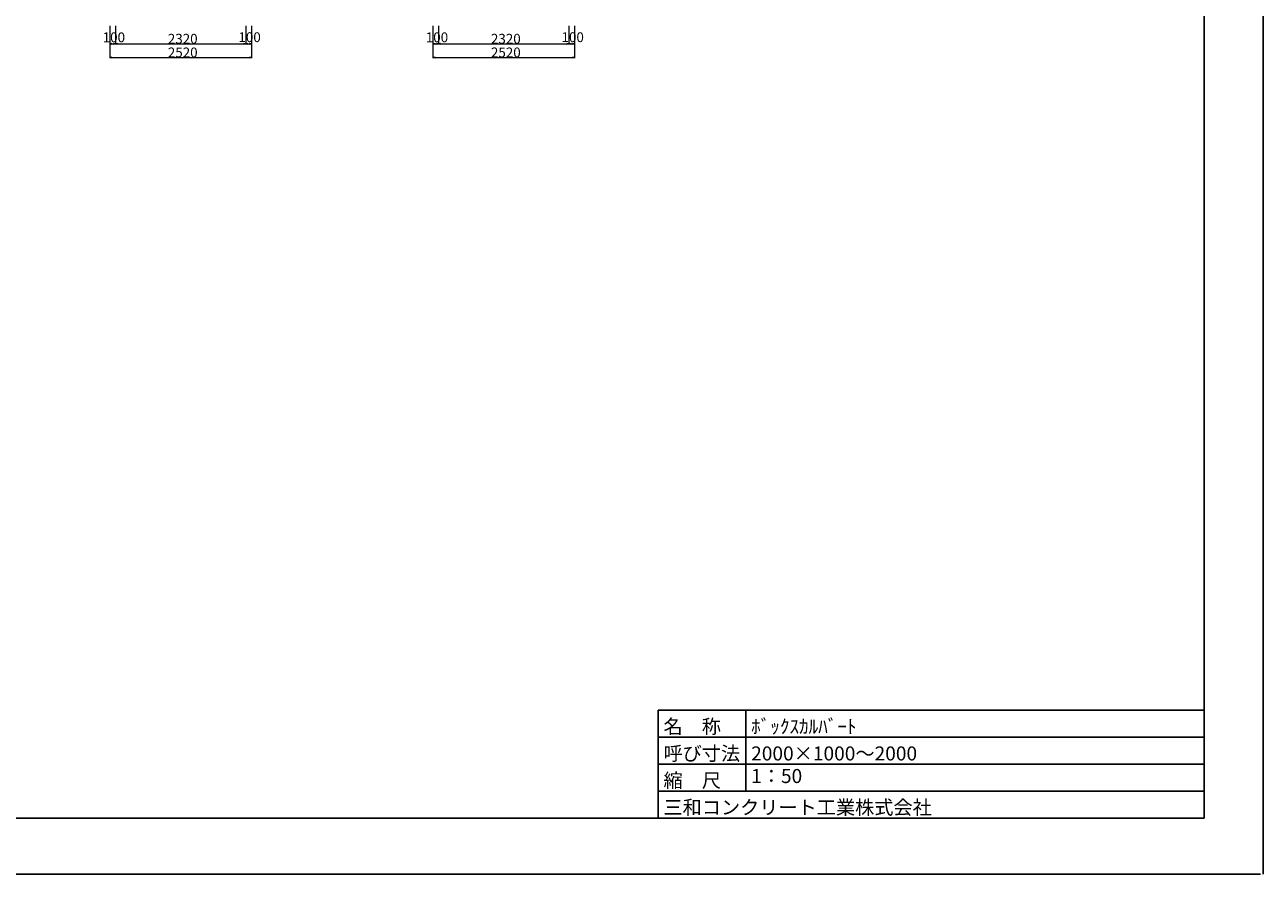
# Model space of a CAD drawing. Extents: x 353950 to 354791, y -45127 to -44533.
# Drawn here: x 354350 to 354791, y -45127 to -44824 of the extents above; entities that cross this region are included whole.
import ezdxf
from ezdxf.enums import TextEntityAlignment as Align

# ---------------------------------------------------------------- set-up
doc = ezdxf.new("R2010")
doc.units = 0
doc.header["$LTSCALE"] = 50
doc.header["$MEASUREMENT"] = 0
doc.layers.get('DEFPOINTS').update_dxf_attribs({"color": 8, "linetype": 'CONTINUOUS'})
doc.layers.add('D-STR-DIM（寸法）', color=7, linetype='CONTINUOUS', lineweight=25)
doc.layers.add('D-TTL(外枠）', color=2, linetype='CONTINUOUS')
doc.layers.add('D-TTL-TXT（文字）', color=7, linetype='CONTINUOUS')
doc.styles.add('ＭＳ ゴシック', font='MS Gothic.ttf')

msp = doc.modelspace()

# ---------------------------------------------------------------- linework, layer by layer
at = {"layer": 'D-STR-DIM（寸法）', "color": 7, "linetype": 'Continuous', "lineweight": 18, "ltscale": 10}
for p, q in [((354380.58, -44824.7), (354380.58, -44836.23)), ((354380.58, -44824.7), (354380.58, -44831.36)), ((354382.58, -44824.7), (354382.58, -44831.36)), ((354382.58, -44825.1), (354382.58, -44831.36)), ((354428.98, -44824.7), (354428.98, -44831.36)), ((354428.98, -44824.7), (354428.98, -44831.36)), ((354430.98, -44824.7), (354430.98, -44831.36)), ((354430.98, -44824.7), (354430.98, -44836.23)), ((354495.58, -44824.7), (354495.58, -44836.23)), ((354495.58, -44824.7), (354495.58, -44831.36)), ((354497.58, -44824.7), (354497.58, -44831.36)), ((354497.58, -44825.1), (354497.58, -44831.36)), ((354543.98, -44824.7), (354543.98, -44831.36)), ((354543.98, -44824.7), (354543.98, -44831.36)), ((354545.98, -44824.7), (354545.98, -44831.36)), ((354545.98, -44824.7), (354545.98, -44836.23)), ((354380.68, -44831.11), (354382.48, -44831.11)), ((354382.68, -44831.11), (354428.88, -44831.11)), ((354429.08, -44831.11), (354430.88, -44831.11)), ((354495.68, -44831.11), (354497.48, -44831.11)), ((354497.68, -44831.11), (354543.88, -44831.11)), ((354544.08, -44831.11), (354545.88, -44831.11)), ((354380.68, -44835.98), (354430.88, -44835.98)), ((354495.68, -44835.98), (354545.88, -44835.98))]:
    msp.add_line(p, q, dxfattribs=at)
at = {"layer": 'D-STR-DIM（寸法）', "color": 7, "linetype": 'Continuous', "lineweight": -2}
for p, q in [((354380.58, -44831.11), (354381.33, -44830.99)), ((354381.33, -44831.24), (354380.58, -44831.11)), ((354381.83, -44830.99), (354382.58, -44831.11)), ((354382.58, -44831.11), (354381.83, -44831.24)), ((354382.58, -44831.11), (354383.33, -44830.99)), ((354383.33, -44831.24), (354382.58, -44831.11)), ((354428.23, -44830.99), (354428.98, -44831.11)), ((354428.98, -44831.11), (354428.23, -44831.24)), ((354428.98, -44831.11), (354429.73, -44830.99)), ((354429.73, -44831.24), (354428.98, -44831.11)), ((354430.23, -44830.99), (354430.98, -44831.11)), ((354430.98, -44831.11), (354430.23, -44831.24)), ((354495.58, -44831.11), (354496.33, -44830.99)), ((354496.33, -44831.24), (354495.58, -44831.11)), ((354496.83, -44830.99), (354497.58, -44831.11)), ((354497.58, -44831.11), (354496.83, -44831.24)), ((354497.58, -44831.11), (354498.33, -44830.99)), ((354498.33, -44831.24), (354497.58, -44831.11)), ((354543.23, -44830.99), (354543.98, -44831.11)), ((354543.98, -44831.11), (354543.23, -44831.24)), ((354543.98, -44831.11), (354544.73, -44830.99)), ((354544.73, -44831.24), (354543.98, -44831.11)), ((354545.23, -44830.99), (354545.98, -44831.11)), ((354545.98, -44831.11), (354545.23, -44831.24)), ((354380.58, -44835.98), (354381.33, -44835.85)), ((354381.33, -44836.1), (354380.58, -44835.98)), ((354430.23, -44835.85), (354430.98, -44835.98)), ((354430.98, -44835.98), (354430.23, -44836.1)), ((354495.58, -44835.98), (354496.33, -44835.85)), ((354496.33, -44836.1), (354495.58, -44835.98)), ((354545.23, -44835.85), (354545.98, -44835.98)), ((354545.98, -44835.98), (354545.23, -44836.1))]:
    msp.add_line(p, q, dxfattribs=at)
at = {"layer": 'D-STR-DIM（寸法）', "color": 7, "linetype": 'Continuous'}
for p, q in [((354380.58, -44831.11), (354380.68, -44831.11)), ((354382.58, -44831.11), (354382.48, -44831.11)), ((354382.58, -44831.11), (354382.68, -44831.11)), ((354428.98, -44831.11), (354428.88, -44831.11)), ((354428.98, -44831.11), (354429.08, -44831.11)), ((354430.98, -44831.11), (354430.88, -44831.11)), ((354495.58, -44831.11), (354495.68, -44831.11)), ((354497.58, -44831.11), (354497.48, -44831.11)), ((354497.58, -44831.11), (354497.68, -44831.11)), ((354543.98, -44831.11), (354543.88, -44831.11)), ((354543.98, -44831.11), (354544.08, -44831.11)), ((354545.98, -44831.11), (354545.88, -44831.11)), ((354380.58, -44835.98), (354380.68, -44835.98)), ((354430.98, -44835.98), (354430.88, -44835.98)), ((354495.58, -44835.98), (354495.68, -44835.98)), ((354545.98, -44835.98), (354545.88, -44835.98))]:
    msp.add_line(p, q, dxfattribs=at)
at = {"layer": 'D-TTL(外枠）'}
for q in [(354770.11, -44552.82), (353975.11, -45106.82)]:
    msp.add_line((354770.11, -45106.82), q, dxfattribs=at)
at = {"layer": 'D-TTL(外枠）', "ltscale": 10}
for p, q in [((354575.71, -45068.42), (354770.11, -45068.42)), ((354575.71, -45068.42), (354575.71, -45106.82)), ((354606.91, -45068.42), (354606.91, -45097.22)), ((354575.71, -45078.02), (354770.11, -45078.02)), ((354575.71, -45087.62), (354770.11, -45087.62)), ((354575.71, -45097.22), (354770.11, -45097.22))]:
    msp.add_line(p, q, dxfattribs=at)
at = {"layer": 'DEFPOINTS', "ltscale": 10}
msp.add_line((354791.11, -45126.82), (354791.11, -44532.82), dxfattribs=at)
at = {"layer": 'DEFPOINTS'}
msp.add_line((353950.11, -45126.82), (354790.11, -45126.82), dxfattribs=at)

# ---------------------------------------------------------------- texts
at = {"layer": 'D-STR-DIM（寸法）', "color": 7, "linetype": 'Continuous', "style": 'ＭＳ ゴシック'}
for s, p in [('100', (354378.04, -44830.54)), ('2320', (354401.22, -44831.06)), ('100', (354426.35, -44830.5)), ('100', (354493.04, -44830.54)), ('2320', (354516.22, -44831.06)), ('100', (354541.35, -44830.5)), ('2520', (354401.22, -44835.93)), ('2520', (354516.22, -44835.93))]:
    msp.add_text(s, height=3.5, dxfattribs=at).set_placement(p)
at = {"layer": 'D-TTL-TXT（文字）', "color": 7, "style": 'ＭＳ ゴシック'}
for s, p in [('名\u3000称', (354577.64, -45076.71)), ('ﾎﾞｯｸｽｶﾙﾊﾞｰﾄ', (354608.84, -45076.71)), ('呼び寸法', (354577.64, -45086.31)), ('2000×1000～2000', (354608.84, -45086.31)), ('縮\u3000尺', (354577.64, -45095.91)), ('三和コンクリート工業株式会社', (354577.64, -45105.51))]:
    msp.add_text(s, height=5, dxfattribs=at).set_placement(p)
msp.add_text('1：50', height=5, dxfattribs=at).set_placement((354608.84, -45095.91), align=Align.BOTTOM_LEFT)

doc.saveas('drawing.dxf')
